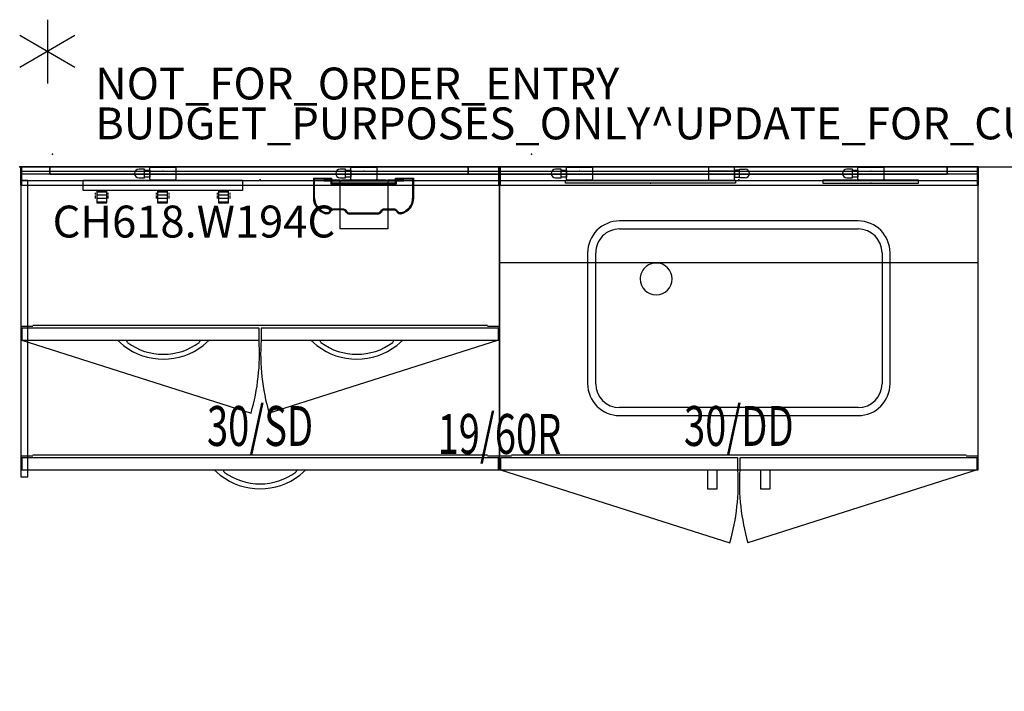
# Model space of a CAD drawing. Units: inches. Extents: x -11 to 132, y -11 to 153.
# Drawn here: x 0 to 62, y 111 to 153 of the extents above; entities that cross this region are included whole.
import ezdxf
from ezdxf.enums import TextEntityAlignment as Align

# ---------------------------------------------------------------- set-up
doc = ezdxf.new("R2010")
doc.units = ezdxf.units.IN
doc.header["$MEASUREMENT"] = 0
for name, color, linetype in [('A-FURN-P-HARDWARE', 3, 'Continuous'), ('A-FURN-P-HARDWARE-PROD_NO-T', 3, 'Continuous'), ('A-FURN-P-STORAGE', 6, 'Continuous'), ('A-FURN-P-STORAGE-PROD_NO-T', 6, 'Continuous'), ('A-FURN-P-STORAGE-PROD_NO-TEXT', 6, 'Continuous'), ('A-FURN-P-WKSURF', 1, 'Continuous'), ('A-FURN-P-WKSURF-SS-T', 1, 'Continuous'), ('A-FURN-P-WORKTL', 7, 'Continuous'), ('A-FURN-P-WORKTL-COUNT', 7, 'Continuous'), ('A-FURN-P-WORKTL-PROD_NO-T', 7, 'Continuous'), ('PROP-BONUS-COUNT', 7, 'Continuous'), ('PROP-BONUS-FINISH', 7, 'Continuous'), ('PROP-BONUS-PROD_NO', 7, 'Continuous'), ('WALLS', 7, 'Continuous'), ('WKSURF', 6, 'Continuous'), ('WKSURF-FINISH', 7, 'Continuous'), ('WKSURF-OTHER', 7, 'Continuous'), ('WKSURF-PROD_NO', 7, 'Continuous'), ('WKSURF-TYPE', 7, 'Continuous'), ('WKSURF-VIEW', 7, 'Continuous')]:
    doc.layers.add(name, color=color, linetype=linetype)
doc.styles.get("Standard").update_dxf_attribs({"font": 'arial.ttf'})

# ---------------------------------------------------------------- blocks, each defined once
blk = doc.blocks.new('BBUBBLET')
at = {"layer": 'PROP-BONUS-COUNT'}
for p, q in [((0, 2), (0, -2)), ((1.7321, -1), (-1.7321, 1)), ((1.7321, 1), (-1.7321, -1))]:
    blk.add_line(p, q, dxfattribs=at)
blk.add_point((0, 0), dxfattribs=at)
at = {"layer": 'PROP-BONUS-FINISH'}
blk.add_attdef('FINISH', (3, -5.5), '', height=2, dxfattribs=at)
at = {"layer": 'PROP-BONUS-PROD_NO', "flags": 8}
blk.add_attdef('PROD_NO', (3, -3), '', height=2, dxfattribs=at)
blk = doc.blocks.new('P_TW700-30')
at = {"layer": 'A-FURN-P-WORKTL'}
for p, q in [((-2, -1.931), (-2, -0.781)), ((-2, -0.781), (28, -0.781)), ((-1.938, -1.931), (-1.938, -0.781)), ((-1.938, -1.065), (27.938, -1.065)), ((27.938, -0.781), (27.938, -1.931)), ((28, -0.781), (28, -1.931)), ((-1.938, -1.647), (27.938, -1.647)), ((-2, -1.931), (28, -1.931))]:
    blk.add_line(p, q, dxfattribs=at)
for p in [(0, 0), (13, -1.599)]:
    blk.add_point(p, dxfattribs=at)
at = {"layer": 'A-FURN-P-WORKTL-PROD_NO-T', "flags": 1}
for tag in ['CAPPN', 'CAPMG', 'CAPMC', 'CAPQT', 'CAPDH', 'CAPGC']:
    blk.add_attdef(tag, (0, 0), '', height=0.001, dxfattribs=at)
at = {"layer": 'A-FURN-P-WORKTL-PROD_NO-T'}
blk.add_attdef('CAPTG', (0, -4.781), '', height=2.5, dxfattribs=at)
blk = doc.blocks.new('P_TW706-')
at = {"layer": 'A-FURN-P-WORKTL'}
for p, q in [((-1.141, 0.127), (-1.492, 0.127)), ((-1.141, -0.419), (-1.141, 0.127)), ((-1.141, -0.365), (-1.141, 0.073)), ((-1.141, 0.073), (-0.812, 0.073)), ((-0.812, -0.495), (-0.812, 0.262)), ((-0.812, 0.262), (0.812, 0.262)), ((-0.812, 0.073), (-0.812, -0.365)), ((-0.812, 0), (0.812, 0)), ((0.812, 0.262), (0.812, -0.495)), ((-3, -0.558), (-3, -0.738)), ((3, -0.558), (-3, -0.558)), ((-1.492, -0.419), (-1.141, -0.419)), ((-0.812, -0.365), (-1.141, -0.365)), ((0.75, -0.558), (-0.75, -0.558)), ((3, -0.738), (3, -0.558)), ((-3, -0.738), (3, -0.738))]:
    blk.add_line(p, q, dxfattribs=at)
for centre, radius, start, end in [((-1.492, -0.146), 0.273, 90, 270), ((-0.75, -0.495), 0.0625, 180.00001, 270), ((0.75, -0.495), 0.0625, 270, 0)]:
    blk.add_arc(centre, radius, start, end, dxfattribs=at)
for p in [(0, 0), (0, -0.738)]:
    blk.add_point(p, dxfattribs=at)
at = {"layer": 'A-FURN-P-WORKTL-PROD_NO-T', "flags": 1}
for tag in ['CAPPN', 'CAPMG', 'CAPMC', 'CAPQT', 'CAPDH', 'CAPGC']:
    blk.add_attdef(tag, (0, 0), '', height=0.001, dxfattribs=at)
at = {"layer": 'A-FURN-P-WORKTL-PROD_NO-T'}
blk.add_attdef('CAPTG', (0, -4), '', height=2.5, dxfattribs=at)
blk = doc.blocks.new('P_TW725-')
at = {"layer": 'A-FURN-P-WORKTL'}
for p, q in [((-1.141, 0.127), (-1.492, 0.127)), ((-1.141, -0.419), (-1.141, 0.127)), ((-1.141, 0.073), (-0.812, 0.073)), ((-1.141, -0.365), (-1.141, 0.073)), ((-0.812, 0.262), (0.812, 0.262)), ((-0.812, -0.495), (-0.812, 0.262)), ((-0.812, 0.073), (-0.812, -0.365)), ((-0.812, 0), (0.812, 0)), ((0.812, 0.262), (0.812, -0.495)), ((-5, -1.207), (-5, -0.558)), ((-5, -0.558), (5, -0.558)), ((-1.492, -0.419), (-1.141, -0.419)), ((-0.812, -0.365), (-1.141, -0.365)), ((0.75, -0.558), (-0.75, -0.558)), ((5, -0.558), (5, -1.207)), ((5, -1.207), (-5, -1.207)), ((-4.14, -1.227), (-4.14, -1.987)), ((-3.51, -1.227), (-4.14, -1.227)), ((-3.51, -1.987), (-3.51, -1.227)), ((-0.33, -1.227), (-0.33, -1.987)), ((0.3, -1.227), (-0.33, -1.227)), ((0.3, -1.987), (0.3, -1.227)), ((3.49, -1.227), (3.49, -1.987)), ((4.12, -1.227), (3.49, -1.227)), ((4.12, -1.987), (4.12, -1.227)), ((-4.23, -1.347), (-4.23, -1.457)), ((-4.23, -1.528), (-4.23, -1.707)), ((-4.14, -1.298), (-3.51, -1.298)), ((-4.14, -1.477), (-3.51, -1.477)), ((-4.14, -1.697), (-3.51, -1.697)), ((-3.42, -1.457), (-3.42, -1.347)), ((-3.42, -1.707), (-3.42, -1.528)), ((-0.42, -1.347), (-0.42, -1.457)), ((-0.42, -1.528), (-0.42, -1.707)), ((-0.33, -1.298), (0.3, -1.298)), ((-0.33, -1.477), (0.3, -1.477)), ((-0.33, -1.697), (0.3, -1.697)), ((0.39, -1.457), (0.39, -1.347)), ((0.39, -1.707), (0.39, -1.528)), ((3.4, -1.347), (3.4, -1.457)), ((3.4, -1.528), (3.4, -1.707)), ((3.49, -1.298), (4.12, -1.298)), ((3.49, -1.477), (4.12, -1.477)), ((3.49, -1.697), (4.12, -1.697)), ((4.21, -1.457), (4.21, -1.347)), ((4.21, -1.707), (4.21, -1.528)), ((-4.14, -1.918), (-3.51, -1.918)), ((-4.14, -1.987), (-3.51, -1.987)), ((-0.33, -1.918), (0.3, -1.918)), ((-0.33, -1.987), (0.3, -1.987)), ((3.49, -1.918), (4.12, -1.918)), ((3.49, -1.987), (4.12, -1.987))]:
    blk.add_line(p, q, dxfattribs=at)
for centre, radius, start, end in [((-1.492, -0.146), 0.273, 90, 270), ((-0.75, -0.495), 0.0625, 180.00001, 270), ((0.75, -0.495), 0.0625, 270, 0)]:
    blk.add_arc(centre, radius, start, end, dxfattribs=at)
at = {"layer": 'A-FURN-P-WORKTL-COUNT'}
blk.add_point((0, 0), dxfattribs=at)
at = {"layer": 'A-FURN-P-WORKTL-PROD_NO-T', "flags": 1}
for tag in ['CAPPN', 'CAPMG', 'CAPMC', 'CAPQT', 'CAPDH', 'CAPGC']:
    blk.add_attdef(tag, (0, 0), '', height=0.001, dxfattribs=at)
at = {"layer": 'A-FURN-P-WORKTL-PROD_NO-T'}
blk.add_attdef('CAPTG', (-3, -4.557), '', height=2.5, dxfattribs=at)
blk = doc.blocks.new('P_TW722-')
at = {"layer": 'A-FURN-P-WORKTL'}
for p, q in [((-1.141, 0.127), (-1.492, 0.127)), ((-1.141, -0.419), (-1.141, 0.127)), ((-1.141, 0.073), (-0.812, 0.073)), ((-1.141, -0.365), (-1.141, 0.073)), ((-0.812, 0.262), (0.812, 0.262)), ((-0.812, -0.495), (-0.812, 0.262)), ((-0.812, 0.073), (-0.812, -0.365)), ((-0.812, 0), (0.812, 0)), ((0.812, 0.262), (0.812, -0.495)), ((-3.14, -0.427), (-2.019, -0.427)), ((-3.14, -1.689), (-3.14, -0.427)), ((-3.087, -0.48), (-2.072, -0.48)), ((-3.087, -1.689), (-3.087, -0.48)), ((-1.499, -0.558), (-2.125, -0.558)), ((-2.072, -0.48), (-2.072, -0.787)), ((-2.019, -0.427), (-2.019, -0.734)), ((-1.492, -0.419), (-1.141, -0.419)), ((1.376, -0.558), (-1.374, -0.558)), ((1.376, -0.617), (-1.374, -0.617)), ((-0.812, -0.365), (-1.141, -0.365)), ((0.75, -0.558), (-0.75, -0.558)), ((2.125, -0.558), (1.501, -0.558)), ((1.991, -0.734), (1.991, -0.427)), ((1.991, -0.427), (3.112, -0.427)), ((2.044, -0.787), (2.044, -0.48)), ((2.044, -0.48), (3.059, -0.48)), ((3.059, -0.48), (3.059, -1.689)), ((3.112, -0.427), (3.112, -1.689)), ((-2.072, -0.787), (2.044, -0.787)), ((-2.019, -0.734), (1.991, -0.734)), ((-1.327, -2.37), (-1.89, -2.37)), ((-1.327, -2.423), (-1.89, -2.423)), ((1.299, -2.37), (1.862, -2.37)), ((1.862, -2.37), (1.299, -2.37)), ((1.299, -2.423), (1.862, -2.423)), ((1.862, -2.423), (1.299, -2.423)), ((0.857, -2.636), (-0.885, -2.636)), ((0.857, -2.689), (-0.885, -2.689))]:
    blk.add_line(p, q, dxfattribs=at)
at = {"layer": 'A-FURN-P-WORKTL', "extrusion": (2.44929e-16, 1, 0)}
for p, q in [((-3.14, -0.427), (-2.019, -0.427)), ((1.991, -0.427), (3.112, -0.427)), ((-1.327, -2.37), (-1.89, -2.37)), ((1.299, -2.37), (1.862, -2.37)), ((0.857, -2.636), (-0.885, -2.636))]:
    blk.add_line(p, q, dxfattribs=at)
at = {"layer": 'A-FURN-P-WORKTL', "extrusion": (-1, 1.1504e-14, 0)}
blk.add_line((-3.14, -1.689), (-3.14, -0.427), dxfattribs=at)
at = {"layer": 'A-FURN-P-WORKTL', "extrusion": (-2.44929e-16, -1, 0)}
for p, q in [((-3.087, -0.48), (-2.072, -0.48)), ((2.044, -0.48), (3.059, -0.48)), ((-2.072, -0.787), (2.044, -0.787)), ((-1.327, -2.423), (-1.89, -2.423)), ((1.299, -2.423), (1.862, -2.423)), ((1.862, -2.423), (1.299, -2.423)), ((0.857, -2.689), (-0.885, -2.689))]:
    blk.add_line(p, q, dxfattribs=at)
at = {"layer": 'A-FURN-P-WORKTL', "extrusion": (1, -1.19975e-14, 0)}
blk.add_line((-3.087, -1.689), (-3.087, -0.48), dxfattribs=at)
at = {"layer": 'A-FURN-P-WORKTL', "extrusion": (2.44929e-16, 1, -2.22045e-16)}
for p, q in [((-2.5, -0.558), (-1.5, -0.558)), ((-1.499, -0.558), (-2.125, -0.558)), ((-1.5, -0.558), (1.5, -0.558)), ((1.376, -0.558), (-1.374, -0.558)), ((2.5, -0.558), (1.501, -0.558))]:
    blk.add_line(p, q, dxfattribs=at)
at = {"layer": 'A-FURN-P-WORKTL', "extrusion": (-2.44929e-16, -1, 2.22045e-16)}
for p, q in [((2.5, -0.617), (-2.5, -0.617)), ((1.5, -3.616), (-1.5, -3.616))]:
    blk.add_line(p, q, dxfattribs=at)
at = {"layer": 'A-FURN-P-WORKTL', "extrusion": (-5.43852e-32, -2.22045e-16, -1)}
for p, q in [((-2.125, -0.558), (-1.5, -0.558)), ((-1.5, -0.558), (1.5, -0.558)), ((-1.5, -0.617), (-1.5, -3.616)), ((1.5, -0.617), (1.5, -3.616)), ((1.5, -3.616), (-1.5, -3.616))]:
    blk.add_line(p, q, dxfattribs=at)
at = {"layer": 'A-FURN-P-WORKTL', "extrusion": (-1, 4.64607e-14, 0)}
blk.add_line((-2.072, -0.48), (-2.072, -0.787), dxfattribs=at)
at = {"layer": 'A-FURN-P-WORKTL', "extrusion": (1, 4.59708e-14, 0)}
blk.add_line((-2.019, -0.427), (-2.019, -0.734), dxfattribs=at)
at = {"layer": 'A-FURN-P-WORKTL', "extrusion": (-1, 2.44929e-16, 0)}
for p, q in [((-1.5, -0.617), (-1.5, -3.616)), ((1.991, -0.734), (1.991, -0.427)), ((3.059, -0.48), (3.059, -1.689))]:
    blk.add_line(p, q, dxfattribs=at)
at = {"layer": 'A-FURN-P-WORKTL', "extrusion": (1, -2.44929e-16, 0)}
for p, q in [((1.5, -0.617), (1.5, -3.616)), ((2.044, -0.787), (2.044, -0.48)), ((3.112, -0.427), (3.112, -1.689))]:
    blk.add_line(p, q, dxfattribs=at)
at = {"layer": 'A-FURN-P-WORKTL', "extrusion": (1.13072e-15, 1, 0)}
blk.add_line((-2.019, -0.734), (1.991, -0.734), dxfattribs=at)
at = {"layer": 'A-FURN-P-WORKTL', "extrusion": (1.9178e-14, 1, 0)}
blk.add_line((1.862, -2.37), (1.299, -2.37), dxfattribs=at)
at = {"layer": 'A-FURN-P-WORKTL'}
for centre, radius, start, end in [((-1.492, -0.146), 0.273, 90, 270), ((-0.75, -0.495), 0.0625, 180.00001, 270), ((0.75, -0.495), 0.0625, 270, 0), ((-2.14, -1.689), 1, 180.00001, 256.16144), ((-2.14, -1.689), 0.947, 180.00001, 256.16144), ((2.112, -1.689), 0.947, 283.83856, 0.00001), ((2.112, -1.689), 0.947, 283.83856, 0), ((2.112, -1.689), 1, 283.83856, 0.00001), ((2.112, -1.689), 1, 283.83856, 0), ((-1.89, -2.673), 0.303, 90, 149.17995), ((-1.89, -2.673), 0.303, 90, 149.17995), ((-1.89, -2.673), 0.25, 90, 149.17995), ((-1.89, -2.673), 0.25, 90, 149.17995), ((-1.327, -2.673), 0.303, 27.95667, 90), ((-1.327, -2.673), 0.303, 27.95667, 90), ((-1.327, -2.673), 0.25, 27.95667, 90), ((-1.327, -2.673), 0.25, 27.95667, 90), ((1.299, -2.673), 0.303, 90, 152.04333), ((1.299, -2.673), 0.303, 90, 152.04333), ((1.299, -2.673), 0.303, 90, 152.04333), ((1.299, -2.673), 0.303, 90, 152.04333), ((1.299, -2.673), 0.25, 90, 152.04333), ((1.299, -2.673), 0.25, 90, 152.04333), ((1.299, -2.673), 0.25, 90, 152.04333), ((1.299, -2.673), 0.25, 90, 152.04333), ((1.862, -2.673), 0.303, 30.82005, 90), ((1.862, -2.673), 0.303, 30.82005, 90), ((1.862, -2.673), 0.303, 30.82005, 90), ((1.862, -2.673), 0.303, 30.82005, 90), ((1.862, -2.673), 0.25, 30.82005, 90), ((1.862, -2.673), 0.25, 30.82005, 90), ((1.862, -2.673), 0.25, 30.82005, 90), ((1.862, -2.673), 0.25, 30.82005, 90), ((-2.319, -2.417), 0.25, 256.16144, 329.17996), ((-2.319, -2.417), 0.197, 256.16144, 329.17996), ((-0.885, -2.439), 0.25, 207.95668, 270), ((-0.885, -2.439), 0.197, 207.95668, 270), ((0.857, -2.439), 0.197, 270, 332.04334), ((0.857, -2.439), 0.197, 270, 332.04334), ((0.857, -2.439), 0.25, 270, 332.04334), ((0.857, -2.439), 0.25, 270, 332.04334), ((2.291, -2.417), 0.25, 210.82006, 283.83856), ((2.291, -2.417), 0.25, 210.82006, 283.83856), ((2.291, -2.417), 0.197, 210.82006, 283.83856), ((2.291, -2.417), 0.197, 210.82006, 283.83856)]:
    blk.add_arc(centre, radius, start, end, dxfattribs=at)
at = {"layer": 'A-FURN-P-WORKTL', "extrusion": (0, 0, -1)}
for centre, radius, start, end in [((2.14, -1.689), 1, 283.83856, 0.00001), ((2.14, -1.689), 0.947, 283.83856, 0.00001), ((-2.112, -1.689), 0.947, 180.00001, 256.16144), ((-2.112, -1.689), 0.947, 180.00001, 256.16144), ((-2.112, -1.689), 1, 180.00001, 256.16144), ((-2.112, -1.689), 1, 180.00001, 256.16144), ((2.319, -2.417), 0.25, 210.82006, 283.83856), ((2.319, -2.417), 0.197, 210.82006, 283.83856), ((0.885, -2.439), 0.25, 270, 332.04334), ((0.885, -2.439), 0.197, 270, 332.04334), ((-0.857, -2.439), 0.197, 207.95668, 270), ((-0.857, -2.439), 0.197, 207.95668, 270), ((-0.857, -2.439), 0.25, 207.95668, 270), ((-0.857, -2.439), 0.25, 207.95668, 270), ((-2.291, -2.417), 0.25, 256.16144, 329.17996), ((-2.291, -2.417), 0.25, 256.16144, 329.17996), ((-2.291, -2.417), 0.197, 256.16144, 329.17996), ((-2.291, -2.417), 0.197, 256.16144, 329.17996)]:
    blk.add_arc(centre, radius, start, end, dxfattribs=at)
at = {"layer": 'A-FURN-P-WORKTL-COUNT'}
blk.add_point((0, 0), dxfattribs=at)
at = {"layer": 'A-FURN-P-WORKTL-PROD_NO-T', "flags": 1}
for tag in ['CAPPN', 'CAPMG', 'CAPMC', 'CAPQT', 'CAPDH', 'CAPGC']:
    blk.add_attdef(tag, (0, 0), '', height=0.001, dxfattribs=at)
at = {"layer": 'A-FURN-P-WORKTL-PROD_NO-T'}
blk.add_attdef('CAPTG', (2, -4), '', height=2.5, dxfattribs=at)
blk = doc.blocks.new('P_TW707-B')
at = {"layer": 'A-FURN-P-WORKTL'}
for p, q in [((-1.141, 0.127), (-1.492, 0.127)), ((-1.141, -0.419), (-1.141, 0.127)), ((-1.141, -0.365), (-1.141, 0.073)), ((-1.141, 0.073), (-0.812, 0.073)), ((-0.812, -0.495), (-0.812, 0.262)), ((-0.812, 0.262), (0.812, 0.262)), ((-0.812, 0.073), (-0.812, -0.365)), ((-0.812, 0), (0.812, 0)), ((0.812, 0.262), (0.812, -0.495)), ((8.087, 0.262), (8.087, -0.495)), ((9.712, 0.262), (8.087, 0.262)), ((9.712, 0), (8.087, 0)), ((9.712, -0.495), (9.712, 0.262)), ((10.04, 0.073), (9.712, 0.073)), ((9.712, 0.073), (9.712, -0.365)), ((10.04, -0.419), (10.04, 0.127)), ((10.04, 0.127), (10.391, 0.127)), ((10.04, -0.365), (10.04, 0.073)), ((-1.492, -0.419), (-1.141, -0.419)), ((-0.812, -0.365), (-1.141, -0.365)), ((-0.876, -0.558), (9.774, -0.558)), ((-0.876, -0.738), (-0.876, -0.558)), ((0.75, -0.558), (-0.75, -0.558)), ((8.149, -0.558), (9.649, -0.558)), ((9.712, -0.365), (10.04, -0.365)), ((9.774, -0.558), (9.774, -0.738)), ((10.391, -0.419), (10.04, -0.419)), ((9.774, -0.738), (-0.876, -0.738))]:
    blk.add_line(p, q, dxfattribs=at)
for centre, radius, start, end in [((-1.492, -0.146), 0.273, 90, 270), ((10.391, -0.146), 0.273, 270, 90), ((-0.75, -0.495), 0.0625, 180.00001, 270), ((0.75, -0.495), 0.0625, 270, 0), ((8.149, -0.495), 0.0625, 180.00001, 270), ((9.649, -0.495), 0.0625, 270, 0)]:
    blk.add_arc(centre, radius, start, end, dxfattribs=at)
for p in [(0, 0), (4.45, -0.738)]:
    blk.add_point(p, dxfattribs=at)
at = {"layer": 'A-FURN-P-WORKTL-PROD_NO-T', "flags": 1}
for tag in ['CAPPN', 'CAPMG', 'CAPMC', 'CAPQT', 'CAPDH', 'CAPGC']:
    blk.add_attdef(tag, (0, 0), '', height=0.001, dxfattribs=at)
at = {"layer": 'A-FURN-P-WORKTL-PROD_NO-T'}
blk.add_attdef('CAPTG', (4.45, -4.739), '', height=2.5, dxfattribs=at)
blk = doc.blocks.new('P_CH675-30')
at = {"layer": 'A-FURN-P-STORAGE'}
for p, q in [((0, 0), (0, -6)), ((30, 0), (0, 0)), ((30, -6), (30, 0)), ((0, -6), (30, -6))]:
    blk.add_line(p, q, dxfattribs=at)
for p in [(0, 0), (30, 0)]:
    blk.add_point(p, dxfattribs=at)
at = {"layer": 'A-FURN-P-STORAGE-PROD_NO-T', "flags": 1}
for tag in ['CAPPN', 'CAPMG', 'CAPMC', 'CAPQT', 'CAPDH', 'CAPGC']:
    blk.add_attdef(tag, (0, 0), '', height=0.001, dxfattribs=at)
at = {"layer": 'A-FURN-P-STORAGE-PROD_NO-T'}
blk.add_attdef('CAPTG', (0, -9), '', height=2.5, dxfattribs=at)
blk = doc.blocks.new('P_CH606-196030R4')
at = {"layer": 'A-FURN-P-WKSURF'}
for p, q in [((0, 0), (0, -19)), ((60, 0), (0, 0)), ((60, -19), (60, 0)), ((0, -0.438), (60, -0.438)), ((30, -2.219), (30, -0.438)), ((52.476, -3.4), (37.524, -3.4)), ((37.524, -3.903), (52.476, -3.903)), ((30, -8.219), (30, -5.219)), ((35.525, -5.399), (35.525, -13.601)), ((36.028, -13.601), (36.028, -5.399)), ((53.972, -5.399), (53.972, -13.601)), ((54.475, -13.601), (54.475, -5.399)), ((30, -14.219), (30, -11.219)), ((52.476, -15.097), (37.524, -15.097)), ((37.524, -15.6), (52.476, -15.6)), ((30, -19), (30, -17.219)), ((0, -19), (60, -19))]:
    blk.add_line(p, q, dxfattribs=at)
for centre, radius, start, end in [((37.524, -5.399), 1.999, 90, 180.00001), ((52.476, -5.399), 1.999, 0, 90), ((37.524, -5.399), 1.496, 90, 180.00001), ((52.476, -5.399), 1.496, 0, 90), ((39.816, -7.036), 1, 90, 180.00001), ((39.816, -7.036), 1, 0, 90), ((39.816, -7.036), 1, 180.00001, 270), ((39.816, -7.036), 1, 270, 0), ((37.524, -13.601), 1.999, 180.00001, 270), ((37.524, -13.601), 1.496, 180.00001, 270), ((52.476, -13.601), 1.999, 270, 0), ((52.476, -13.601), 1.496, 270, 0)]:
    blk.add_arc(centre, radius, start, end, dxfattribs=at)
for p in [(0, 0), (60, 0)]:
    blk.add_point(p, dxfattribs=at)
at = {"layer": 'A-FURN-P-WKSURF-SS-T', "width": 0.7, "flags": 1}
blk.add_attdef('CAPPN', (0, 0), '', height=0.001, dxfattribs=at)
at = {"layer": 'A-FURN-P-WKSURF-SS-T', "flags": 1}
for tag in ['CAPMG', 'CAPMC', 'CAPQT', 'CAPDH', 'CAPGC']:
    blk.add_attdef(tag, (0, 0), '', height=0.001, dxfattribs=at)
at = {"layer": 'A-FURN-P-WKSURF-SS-T', "width": 0.7}
blk.add_attdef('CAPTG', text='', height=2.5, dxfattribs=at).set_placement((30, -18), align=Align.CENTER)
blk = doc.blocks.new('P_CH210-3019DDRBNLAH')
at = {"layer": 'A-FURN-P-STORAGE'}
for p, q in [((0, 0), (0, -18.115)), ((30, 0), (0, 0)), ((30, -18.115), (30, 0)), ((0, -18.115), (0.76, -18.115)), ((0.062, -18.24), (0.062, -19)), ((14.938, -18.24), (0.062, -18.24)), ((0.76, -18.055), (29.24, -18.055)), ((14.938, -19), (14.938, -18.24)), ((15.062, -18.24), (15.062, -19)), ((29.938, -18.24), (15.062, -18.24)), ((29.24, -18.115), (30, -18.115)), ((29.938, -19), (29.938, -18.24)), ((0.062, -19), (14.938, -19)), ((0.062, -19), (14.438, -23.568)), ((13.033, -19), (13.033, -20.188)), ((13.642, -20.188), (13.642, -19)), ((15.062, -19), (29.938, -19)), ((29.938, -19), (15.562, -23.568)), ((16.358, -19), (16.358, -20.188)), ((16.967, -20.188), (16.967, -19)), ((13.033, -20.188), (13.642, -20.188)), ((16.358, -20.188), (16.967, -20.188))]:
    blk.add_line(p, q, dxfattribs=at)
for centre, start, end in [((1.475, -19.838), 343.94565, 3.56107), ((28.525, -19.838), 176.43894, 196.05436)]:
    blk.add_arc(centre, 13.488, start, end, dxfattribs=at)
for p in [(0, 0), (30, 0)]:
    blk.add_point(p, dxfattribs=at)
at = {"layer": 'A-FURN-P-STORAGE-PROD_NO-T', "flags": 1}
for tag in ['CAPPN', 'CAPMG', 'CAPMC', 'CAPQT', 'CAPDH', 'CAPGC']:
    blk.add_attdef(tag, (0, 0), '', height=0.001, dxfattribs=at)
at = {"layer": 'A-FURN-P-STORAGE-PROD_NO-T'}
blk.add_attdef('CAPTG', (4, -4), '', height=2.5, dxfattribs=at)
at = {"layer": 'A-FURN-P-STORAGE-PROD_NO-TEXT', "width": 0.7}
blk.add_text('30/DD', height=2.5, dxfattribs=at).set_placement((15, -17.5), align=Align.CENTER)
blk = doc.blocks.new('P_CH200-3019SDLNLAH')
at = {"layer": 'A-FURN-P-STORAGE'}
for p, q in [((0, 0), (0, -18.115)), ((30, 0), (0, 0)), ((30, -18.115), (30, 0)), ((0, -18.115), (0.76, -18.115)), ((0.062, -18.24), (0.062, -19)), ((29.938, -18.24), (0.062, -18.24)), ((0.76, -18.055), (29.24, -18.055)), ((29.24, -18.115), (30, -18.115)), ((29.938, -19), (29.938, -18.24)), ((0.062, -19), (29.938, -19)), ((12.125, -19), (12.5, -19.328)), ((12.751, -19.137), (12.701, -19)), ((17.299, -19), (17.249, -19.137)), ((17.5, -19.328), (17.875, -19))]:
    blk.add_line(p, q, dxfattribs=at)
for radius, start, end in [(4.066, 232.05923, 307.94077), (3.763, 233.29888, 306.70112)]:
    blk.add_arc((15, -16.121), radius, start, end, dxfattribs=at)
for p in [(0, 0), (30, 0)]:
    blk.add_point(p, dxfattribs=at)
at = {"layer": 'A-FURN-P-STORAGE-PROD_NO-T', "flags": 1}
for tag in ['CAPPN', 'CAPMG', 'CAPMC', 'CAPQT', 'CAPDH', 'CAPGC']:
    blk.add_attdef(tag, (0, 0), '', height=0.001, dxfattribs=at)
at = {"layer": 'A-FURN-P-STORAGE-PROD_NO-T'}
blk.add_attdef('CAPTG', (4, -4), '', height=2.5, dxfattribs=at)
at = {"layer": 'A-FURN-P-STORAGE-PROD_NO-TEXT', "width": 0.7}
blk.add_text('30/SD', height=2.5, dxfattribs=at).set_placement((15, -17.5), align=Align.CENTER)
blk = doc.blocks.new('P_CH100-60')
at = {"layer": 'A-FURN-P-HARDWARE'}
for p, q in [((1.89, 0), (58.11, 0)), ((1.89, -0.47), (1.89, 0)), ((1.89, 0), (1.89, -0.47)), ((58.11, 0), (1.89, 0)), ((58.11, -0.47), (1.89, -0.47)), ((1.89, -0.47), (58.11, -0.47)), ((58.11, 0), (58.11, -0.47)), ((58.11, -0.47), (58.11, 0))]:
    blk.add_line(p, q, dxfattribs=at)
for p in [(0, 0), (60, 0)]:
    blk.add_point(p, dxfattribs=at)
at = {"layer": 'A-FURN-P-HARDWARE-PROD_NO-T', "flags": 1}
for tag in ['CAPPN', 'CAPMG', 'CAPMC', 'CAPQT', 'CAPDH', 'CAPGC']:
    blk.add_attdef(tag, (0, 0), '', height=0.001, dxfattribs=at)
at = {"layer": 'A-FURN-P-HARDWARE-PROD_NO-T'}
blk.add_attdef('CAPTG', (4, -4), '', height=2.5, dxfattribs=at)
blk = doc.blocks.new('P_CH300-193011DSSNLAH')
at = {"layer": 'A-FURN-P-STORAGE'}
for p, q in [((0, 0), (0, -9.99)), ((30, 0), (0, 0)), ((30, -9.99), (30, 0)), ((0, -9.99), (0.76, -9.99)), ((0.062, -10.115), (0.062, -10.875)), ((14.938, -10.115), (0.062, -10.115)), ((0.76, -9.93), (29.24, -9.93)), ((14.938, -10.875), (14.938, -10.115)), ((15.062, -10.115), (15.062, -10.875)), ((29.938, -10.115), (15.062, -10.115)), ((29.24, -9.99), (30, -9.99)), ((29.938, -10.875), (29.938, -10.115)), ((0.062, -10.875), (14.938, -10.875)), ((0.062, -10.875), (14.438, -15.443)), ((6.063, -10.875), (6.437, -11.203)), ((6.689, -11.012), (6.639, -10.875)), ((11.236, -10.875), (11.186, -11.012)), ((11.438, -11.203), (11.812, -10.875)), ((15.062, -10.875), (29.938, -10.875)), ((29.938, -10.875), (15.562, -15.443)), ((18.188, -10.875), (18.562, -11.203)), ((18.814, -11.012), (18.764, -10.875)), ((23.361, -10.875), (23.311, -11.012)), ((23.562, -11.203), (23.938, -10.875))]:
    blk.add_line(p, q, dxfattribs=at)
for centre, radius, start, end in [((8.938, -7.996), 3.763, 233.29888, 306.70112), ((1.475, -11.713), 13.488, 343.94565, 3.56107), ((28.525, -11.713), 13.488, 176.43894, 196.05436), ((21.063, -7.996), 3.763, 233.29888, 306.70112), ((8.938, -7.996), 4.066, 232.05923, 307.94077), ((21.062, -7.996), 4.066, 232.05923, 307.94077)]:
    blk.add_arc(centre, radius, start, end, dxfattribs=at)
for p in [(0, 0), (30, 0)]:
    blk.add_point(p, dxfattribs=at)
at = {"layer": 'A-FURN-P-STORAGE-PROD_NO-T', "flags": 1}
for tag in ['CAPPN', 'CAPMG', 'CAPMC', 'CAPQT', 'CAPDH', 'CAPGC']:
    blk.add_attdef(tag, (0, 0), '', height=0.001, dxfattribs=at)
at = {"layer": 'A-FURN-P-STORAGE-PROD_NO-T'}
blk.add_attdef('CAPTG', (3, -4), '', height=2.5, dxfattribs=at)
blk = doc.blocks.new('P_CH100-30')
at = {"layer": 'A-FURN-P-HARDWARE'}
for p, q in [((1.89, 0), (28.11, 0)), ((1.89, -0.47), (1.89, 0)), ((1.89, 0), (1.89, -0.47)), ((28.11, 0), (1.89, 0)), ((28.11, -0.47), (1.89, -0.47)), ((1.89, -0.47), (28.11, -0.47)), ((28.11, 0), (28.11, -0.47)), ((28.11, -0.47), (28.11, 0))]:
    blk.add_line(p, q, dxfattribs=at)
for p in [(0, 0), (30, 0)]:
    blk.add_point(p, dxfattribs=at)
at = {"layer": 'A-FURN-P-HARDWARE-PROD_NO-T', "flags": 1}
for tag in ['CAPPN', 'CAPMG', 'CAPMC', 'CAPQT', 'CAPDH', 'CAPGC']:
    blk.add_attdef(tag, (0, 0), '', height=0.001, dxfattribs=at)
at = {"layer": 'A-FURN-P-HARDWARE-PROD_NO-T'}
blk.add_attdef('CAPTG', (4, -4), '', height=2.5, dxfattribs=at)
blk = doc.blocks.new('4CH618_W194C_0P')
at = {"layer": 'WKSURF'}
for p, q in [((0, -0.4375), (0, -18.9975)), ((0.438, -0.4375), (0, -0.4375)), ((0.438, -18.9975), (0.438, -0.4375)), ((0, -18.9975), (0.438, -18.9975))]:
    blk.add_line(p, q, dxfattribs=at)
blk.add_point((0, 0), dxfattribs=at)
at = {"layer": 'WKSURF-FINISH'}
blk.add_attdef('FINISH', (2, -6.5), '', height=2, dxfattribs=at)
at = {"layer": 'WKSURF-OTHER'}
blk.add_attdef('OTHER', (2, -9), '', height=2, dxfattribs=at)
at = {"layer": 'WKSURF-PROD_NO', "flags": 8}
blk.add_attdef('PROD_NO', (2, -4), '', height=2, dxfattribs=at)
at = {"layer": 'WKSURF-TYPE', "flags": 2}
blk.add_attdef('TYPE', (2, -11.5), '', height=2, dxfattribs=at)
at = {"layer": 'WKSURF-VIEW', "flags": 2}
blk.add_attdef('VIEW', (2, -14), '', height=2, dxfattribs=at)

msp = doc.modelspace()

# ---------------------------------------------------------------- linework, layer by layer
at = {"layer": 'WALLS'}
msp.add_lwpolyline([(0, 144), (120, 144), (120, 0)], dxfattribs=at)

# ---------------------------------------------------------------- block references
for name, p, values in [('BBUBBLET', (1.732, 151.213), {'PROD_NO': 'NOT_FOR_ORDER_ENTRY', 'FINISH': 'BUDGET_PURPOSES_ONLY^ UPDATE_FOR_CURRENT_PRICING^ DEALER_SPECIFICATION_REQUIRED'}), ('P_CH606-196030R4', (0.062, 144), {'CAPTG': '19/60R'})]:
    msp.add_blockref(name, p).add_auto_attribs(values)
for name, p in [('P_TW700-30', (2.062, 144.781)), ('P_TW700-30', (32.062, 144.781)), ('P_CH100-60', (0, 144)), ('P_CH100-30', (0, 144)), ('P_CH200-3019SDLNLAH', (0.062, 144)), ('P_CH300-193011DSSNLAH', (0.062, 144)), ('P_TW725-', (8.968, 143.716)), ('P_TW722-', (21.564, 143.716)), ('P_CH675-30', (30.062, 144)), ('P_CH210-3019DDRBNLAH', (30.062, 144)), ('P_TW707-B', (35.069, 143.716)), ('P_TW706-', (53.327, 143.716))]:
    msp.add_blockref(name, p)
ref = msp.add_blockref('4CH618_W194C_0P', (0.062, 143.562))
ref.add_attrib('CAPPN', 'CH618.W194C', (2.062, 139.562), dxfattribs={"layer": 'WKSURF-PROD_NO', "height": 2, "flags": 8})

doc.saveas('drawing.dxf')
